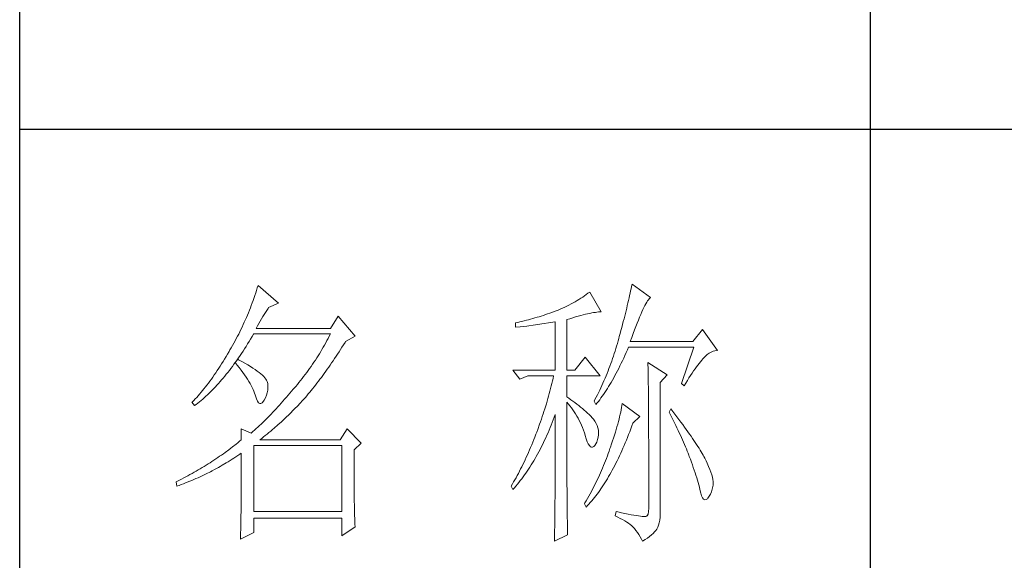
# Model space of a CAD drawing. Units: millimetres. Extents: x 0 to 37967, y -17160 to 24804.
# Drawn here: x 4071 to 4278, y 4317 to 4432 of the extents above; entities that cross this region are included whole.
import ezdxf

# ---------------------------------------------------------------- set-up
doc = ezdxf.new("R2010")
doc.units = ezdxf.units.MM
doc.layers.add('轮廓线', color=7, linetype='Continuous', lineweight=25)

# ---------------------------------------------------------------- blocks, each defined once
blk = doc.blocks.new('A3')
for p, q in [((3400.05, -1395), (3400.05, 1395)), ((3550.01, 49.62), (3550.01, -251.13)), ((3400.05, -50.63), (3750, -50.63))]:
    blk.add_line(p, q)
at = {"layer": '轮廓线', "color": 7, "lineweight": 0}
for p, q in [((3508, -78), (3507.92, -78.38)), ((3511.26, -80.33), (3508, -78)), ((3441.66, -79.53), (3441.51, -79.97)), ((3441.8, -79.09), (3441.66, -79.53)), ((3441.94, -78.64), (3441.8, -79.09)), ((3442.08, -78.19), (3441.94, -78.64)), ((3445.65, -81.31), (3442.08, -78.19)), ((3499.93, -79.82), (3499.62, -80.04)), ((3500.24, -79.59), (3499.93, -79.82)), ((3500.54, -79.36), (3500.24, -79.59)), ((3502.56, -82.86), (3500.54, -79.36)), ((3507.67, -79.57), (3507.58, -79.99)), ((3507.76, -79.17), (3507.67, -79.57)), ((3507.84, -78.77), (3507.76, -79.17)), ((3507.92, -78.38), (3507.84, -78.77)), ((3441.05, -81.28), (3440.88, -81.72)), ((3441.2, -80.85), (3441.05, -81.28)), ((3441.51, -79.97), (3441.2, -80.85)), ((3443.94, -82.08), (3445.65, -81.31)), ((3497.25, -81.47), (3496.88, -81.65)), ((3497.61, -81.27), (3497.25, -81.47)), ((3497.96, -81.08), (3497.61, -81.27)), ((3498.31, -80.88), (3497.96, -81.08)), ((3498.64, -80.67), (3498.31, -80.88)), ((3498.98, -80.47), (3498.64, -80.67)), ((3499.3, -80.25), (3498.98, -80.47)), ((3499.62, -80.04), (3499.3, -80.25)), ((3507.28, -81.28), (3507.17, -81.73)), ((3507.38, -80.84), (3507.28, -81.28)), ((3507.48, -80.41), (3507.38, -80.84)), ((3507.58, -79.99), (3507.48, -80.41)), ((3510.28, -81.73), (3510.45, -81.43)), ((3510.45, -81.43), (3510.6, -81.16)), ((3510.6, -81.16), (3510.75, -80.92)), ((3510.75, -80.92), (3510.9, -80.72)), ((3510.9, -80.72), (3511.03, -80.55)), ((3511.03, -80.55), (3511.16, -80.42)), ((3511.16, -80.42), (3511.26, -80.33)), ((3440.38, -83.01), (3440.2, -83.43)), ((3440.55, -82.58), (3440.38, -83.01)), ((3440.72, -82.15), (3440.55, -82.58)), ((3440.88, -81.72), (3440.72, -82.15)), ((3442.91, -83.69), (3443.14, -83.31)), ((3443.14, -83.31), (3443.37, -82.95)), ((3443.37, -82.95), (3443.6, -82.59)), ((3443.6, -82.59), (3443.83, -82.25)), ((3443.83, -82.25), (3443.94, -82.08)), ((3493.12, -83.21), (3492.75, -83.34)), ((3493.5, -83.08), (3493.12, -83.21)), ((3493.88, -82.95), (3493.5, -83.08)), ((3494.25, -82.81), (3493.88, -82.95)), ((3494.63, -82.67), (3494.25, -82.81)), ((3494.97, -82.53), (3494.63, -82.67)), ((3495.36, -82.36), (3494.97, -82.53)), ((3495.75, -82.19), (3495.36, -82.36)), ((3496.14, -82.01), (3495.75, -82.19)), ((3496.51, -81.84), (3496.14, -82.01)), ((3496.88, -81.65), (3496.51, -81.84)), ((3499.38, -83.39), (3499.8, -83.29)), ((3499.8, -83.29), (3500.18, -83.2)), ((3500.18, -83.2), (3500.55, -83.12)), ((3500.55, -83.12), (3500.9, -83.05)), ((3500.9, -83.05), (3501.23, -82.99)), ((3501.23, -82.99), (3501.54, -82.95)), ((3501.54, -82.95), (3501.82, -82.91)), ((3501.82, -82.91), (3502.09, -82.88)), ((3502.09, -82.88), (3502.33, -82.86)), ((3502.33, -82.86), (3502.56, -82.86)), ((3506.83, -83.12), (3506.71, -83.6)), ((3506.95, -82.65), (3506.83, -83.12)), ((3507.06, -82.18), (3506.95, -82.65)), ((3507.17, -81.73), (3507.06, -82.18)), ((3509.34, -83.78), (3509.54, -83.3)), ((3509.54, -83.3), (3509.74, -82.86)), ((3509.74, -82.86), (3509.93, -82.45)), ((3509.93, -82.45), (3510.11, -82.07)), ((3510.11, -82.07), (3510.28, -81.73)), ((3439.65, -84.7), (3439.46, -85.11)), ((3440.02, -83.86), (3439.65, -84.7)), ((3440.2, -83.43), (3440.02, -83.86)), ((3441.99, -85.33), (3442.22, -84.9)), ((3442.22, -84.9), (3442.45, -84.49)), ((3442.45, -84.49), (3442.68, -84.08)), ((3442.68, -84.08), (3442.91, -83.69)), ((3456.22, -83.64), (3454.82, -85.78)), ((3459.18, -87.14), (3456.22, -83.64)), ((3487.49, -84.8), (3487.48, -84.81)), ((3487.48, -84.81), (3487.48, -85.58)), ((3487.87, -84.72), (3487.49, -84.8)), ((3488.24, -84.63), (3487.87, -84.72)), ((3489, -84.45), (3488.24, -84.63)), ((3489.37, -84.35), (3489, -84.45)), ((3489.75, -84.25), (3489.37, -84.35)), ((3490.12, -84.15), (3489.75, -84.25)), ((3490.5, -84.04), (3490.12, -84.15)), ((3490.87, -83.93), (3490.5, -84.04)), ((3491.25, -83.82), (3490.87, -83.93)), ((3491.63, -83.71), (3491.25, -83.82)), ((3491.36, -85.1), (3491.74, -85.04)), ((3492, -83.59), (3491.63, -83.71)), ((3491.74, -85.04), (3492.12, -84.99)), ((3492.37, -83.47), (3492, -83.59)), ((3492.12, -84.99), (3492.5, -84.93)), ((3492.75, -83.34), (3492.37, -83.47)), ((3492.5, -84.93), (3493.26, -84.81)), ((3493.26, -84.81), (3493.64, -84.75)), ((3493.64, -84.75), (3494.02, -84.69)), ((3494.02, -84.69), (3494.39, -84.62)), ((3494.39, -84.62), (3494.47, -84.61)), ((3494.47, -84.61), (3494.47, -93.16)), ((3496.49, -84.22), (3497.03, -84.06)), ((3496.49, -93.16), (3496.49, -84.22)), ((3497.03, -84.06), (3497.54, -83.9)), ((3497.54, -83.9), (3498.03, -83.76)), ((3498.03, -83.76), (3498.5, -83.63)), ((3498.5, -83.63), (3498.95, -83.5)), ((3498.95, -83.5), (3499.38, -83.39)), ((3506.46, -84.58), (3506.33, -85.09)), ((3506.59, -84.08), (3506.46, -84.58)), ((3506.71, -83.6), (3506.59, -84.08)), ((3508.68, -85.43), (3508.9, -84.84)), ((3508.9, -84.84), (3509.12, -84.3)), ((3509.12, -84.3), (3509.34, -83.78)), ((3438.66, -86.76), (3438.45, -87.17)), ((3438.86, -86.36), (3438.66, -86.76)), ((3439.06, -85.94), (3438.86, -86.36)), ((3439.27, -85.53), (3439.06, -85.94)), ((3439.46, -85.11), (3439.27, -85.53)), ((3441.02, -87.22), (3441.28, -86.78)), ((3441.28, -86.78), (3441.3, -86.75)), ((3441.3, -86.75), (3454.82, -86.75)), ((3441.76, -85.78), (3441.99, -85.33)), ((3454.82, -85.78), (3441.76, -85.78)), ((3454.82, -86.75), (3454.62, -87.15)), ((3487.48, -85.58), (3488.26, -85.5)), ((3488.26, -85.5), (3489.43, -85.36)), ((3489.43, -85.36), (3489.82, -85.31)), ((3489.82, -85.31), (3490.59, -85.2)), ((3490.59, -85.2), (3490.97, -85.15)), ((3490.97, -85.15), (3491.36, -85.1)), ((3505.91, -86.65), (3505.76, -87.19)), ((3506.05, -86.12), (3505.91, -86.65)), ((3506.19, -85.6), (3506.05, -86.12)), ((3506.33, -85.09), (3506.19, -85.6)), ((3507.95, -87.39), (3508.2, -86.7)), ((3508.2, -86.7), (3508.44, -86.05)), ((3508.44, -86.05), (3508.68, -85.43)), ((3520.44, -85.97), (3518.73, -88.11)), ((3523.08, -89.66), (3520.44, -85.97)), ((3437.8, -88.38), (3437.58, -88.78)), ((3438.02, -87.98), (3437.8, -88.38)), ((3438.24, -87.58), (3438.02, -87.98)), ((3438.45, -87.17), (3438.24, -87.58)), ((3439.97, -88.94), (3440.23, -88.52)), ((3440.23, -88.52), (3440.5, -88.09)), ((3440.5, -88.09), (3440.76, -87.66)), ((3440.76, -87.66), (3441.02, -87.22)), ((3454, -88.32), (3453.78, -88.71)), ((3454.21, -87.93), (3454, -88.32)), ((3454.42, -87.54), (3454.21, -87.93)), ((3454.62, -87.15), (3454.42, -87.54)), ((3457.13, -88.65), (3457.4, -88.23)), ((3457.4, -88.23), (3457.47, -88.11)), ((3457.47, -88.11), (3459.18, -87.14)), ((3505.42, -88.43), (3505.29, -88.88)), ((3505.54, -87.98), (3505.42, -88.43)), ((3505.67, -87.53), (3505.54, -87.98)), ((3505.76, -87.19), (3505.67, -87.53)), ((3507.69, -88.11), (3507.95, -87.39)), ((3518.73, -88.11), (3507.69, -88.11)), ((3436.95, -89.86), (3436.69, -90.3)), ((3437.12, -89.57), (3436.95, -89.86)), ((3437.35, -89.18), (3437.12, -89.57)), ((3437.58, -88.78), (3437.35, -89.18)), ((3438.9, -90.57), (3439.17, -90.17)), ((3439.17, -90.17), (3439.44, -89.77)), ((3439.44, -89.77), (3439.7, -89.36)), ((3439.7, -89.36), (3439.97, -88.94)), ((3452.88, -90.24), (3452.65, -90.61)), ((3453.11, -89.86), (3452.88, -90.24)), ((3453.34, -89.48), (3453.11, -89.86)), ((3453.56, -89.09), (3453.34, -89.48)), ((3453.78, -88.71), (3453.56, -89.09)), ((3456.08, -90.29), (3456.35, -89.88)), ((3456.35, -89.88), (3456.61, -89.48)), ((3456.61, -89.48), (3456.87, -89.07)), ((3456.87, -89.07), (3457.13, -88.65)), ((3504.87, -90.22), (3504.73, -90.66)), ((3505.01, -89.77), (3504.87, -90.22)), ((3505.15, -89.33), (3505.01, -89.77)), ((3505.29, -88.88), (3505.15, -89.33)), ((3506.75, -90.52), (3506.97, -90.03)), ((3506.97, -90.03), (3507.18, -89.54)), ((3507.18, -89.54), (3507.38, -89.08)), ((3507.38, -89.08), (3518.88, -89.08)), ((3518.88, -89.08), (3516.7, -95.5)), ((3521.27, -90.39), (3521.61, -90.14)), ((3521.61, -90.14), (3521.95, -89.95)), ((3521.95, -89.95), (3522.29, -89.81)), ((3522.29, -89.81), (3522.63, -89.71)), ((3522.63, -89.71), (3522.96, -89.67)), ((3522.96, -89.67), (3523.08, -89.66)), ((3435.91, -91.59), (3435.65, -92.01)), ((3436.17, -91.17), (3435.91, -91.59)), ((3436.43, -90.74), (3436.17, -91.17)), ((3436.69, -90.3), (3436.43, -90.74)), ((3437.83, -92.09), (3438.04, -91.81)), ((3438.04, -91.81), (3438.09, -91.73)), ((3438.04, -91.81), (3438.41, -92.25)), ((3438.5, -91.22), (3438.09, -91.73)), ((3438.09, -91.73), (3438.1, -91.72)), ((3438.1, -91.72), (3438.37, -91.34)), ((3438.37, -91.34), (3438.64, -90.96)), ((3438.62, -91.29), (3438.5, -91.22)), ((3439.2, -91.6), (3438.62, -91.29)), ((3438.64, -90.96), (3438.9, -90.57)), ((3439.74, -91.9), (3439.2, -91.6)), ((3440.24, -92.2), (3439.74, -91.9)), ((3451.92, -91.73), (3451.68, -92.1)), ((3452.17, -91.36), (3451.92, -91.73)), ((3452.41, -90.99), (3452.17, -91.36)), ((3452.65, -90.61), (3452.41, -90.99)), ((3454.78, -92.23), (3455.04, -91.85)), ((3455.04, -91.85), (3455.3, -91.47)), ((3455.3, -91.47), (3455.56, -91.08)), ((3455.56, -91.08), (3455.82, -90.69)), ((3455.82, -90.69), (3456.08, -90.29)), ((3499.76, -90.83), (3497.89, -93.16)), ((3502.4, -94.14), (3499.76, -90.83)), ((3504.27, -91.98), (3504.11, -92.42)), ((3504.42, -91.54), (3504.27, -91.98)), ((3504.58, -91.1), (3504.42, -91.54)), ((3504.73, -90.66), (3504.58, -91.1)), ((3505.87, -92.38), (3506.09, -91.93)), ((3506.09, -91.93), (3506.31, -91.47)), ((3506.31, -91.47), (3506.53, -91)), ((3506.53, -91), (3506.75, -90.52)), ((3510.8, -91.8), (3510.8, -91.98)), ((3514.22, -93.94), (3510.8, -91.8)), ((3510.8, -91.98), (3510.81, -92.16)), ((3519.6, -92.25), (3519.83, -91.94)), ((3519.83, -91.94), (3520.06, -91.65)), ((3520.06, -91.65), (3520.29, -91.38)), ((3520.29, -91.38), (3520.5, -91.13)), ((3520.5, -91.13), (3520.59, -91.03)), ((3520.59, -91.03), (3520.93, -90.68)), ((3520.93, -90.68), (3521.27, -90.39)), ((3434.61, -93.59), (3434.36, -93.97)), ((3434.87, -93.21), (3434.61, -93.59)), ((3435.13, -92.81), (3434.87, -93.21)), ((3435.39, -92.41), (3435.13, -92.81)), ((3435.65, -92.01), (3435.39, -92.41)), ((3436.47, -93.86), (3436.75, -93.52)), ((3436.75, -93.52), (3437.02, -93.17)), ((3437.02, -93.17), (3437.29, -92.82)), ((3437.29, -92.82), (3437.56, -92.46)), ((3437.56, -92.46), (3437.83, -92.09)), ((3438.41, -92.25), (3438.76, -92.69)), ((3438.76, -92.69), (3439.09, -93.12)), ((3439.09, -93.12), (3439.41, -93.54)), ((3439.41, -93.54), (3439.7, -93.94)), ((3440.71, -92.48), (3440.24, -92.2)), ((3441.15, -92.76), (3440.71, -92.48)), ((3441.55, -93.03), (3441.15, -92.76)), ((3441.92, -93.3), (3441.55, -93.03)), ((3442.26, -93.55), (3441.92, -93.3)), ((3442.57, -93.8), (3442.26, -93.55)), ((3450.65, -93.54), (3450.38, -93.9)), ((3450.91, -93.18), (3450.65, -93.54)), ((3451.17, -92.82), (3450.91, -93.18)), ((3451.43, -92.46), (3451.17, -92.82)), ((3451.68, -92.1), (3451.43, -92.46)), ((3453.48, -94.06), (3453.74, -93.7)), ((3453.74, -93.7), (3454, -93.34)), ((3454, -93.34), (3454.26, -92.98)), ((3454.26, -92.98), (3454.52, -92.61)), ((3454.52, -92.61), (3454.78, -92.23)), ((3487.01, -93.16), (3488.25, -94.72)), ((3487.01, -93.16), (3494.47, -93.16)), ((3496.49, -93.16), (3497.89, -93.16)), ((3503.6, -93.71), (3503.43, -94.14)), ((3503.78, -93.28), (3503.6, -93.71)), ((3503.94, -92.85), (3503.78, -93.28)), ((3504.11, -92.42), (3503.94, -92.85)), ((3504.99, -94.09), (3505.22, -93.68)), ((3505.22, -93.68), (3505.43, -93.26)), ((3505.43, -93.26), (3505.65, -92.82)), ((3505.65, -92.82), (3505.87, -92.38)), ((3510.81, -92.16), (3510.81, -92.36)), ((3510.81, -92.36), (3510.82, -92.57)), ((3510.82, -92.57), (3510.82, -92.79)), ((3510.82, -92.79), (3510.83, -93.03)), ((3510.83, -93.03), (3510.84, -93.27)), ((3510.84, -93.27), (3510.84, -93.53)), ((3510.84, -93.53), (3510.85, -93.8)), ((3518.32, -94.07), (3518.59, -93.67)), ((3518.59, -93.67), (3518.85, -93.28)), ((3518.85, -93.28), (3519.11, -92.92)), ((3519.11, -92.92), (3519.36, -92.57)), ((3519.36, -92.57), (3519.6, -92.25)), ((3433.32, -95.4), (3433.06, -95.75)), ((3433.58, -95.06), (3433.32, -95.4)), ((3433.84, -94.7), (3433.58, -95.06)), ((3434.1, -94.34), (3433.84, -94.7)), ((3434.36, -93.97), (3434.1, -94.34)), ((3435.1, -95.47), (3435.38, -95.16)), ((3435.38, -95.16), (3435.65, -94.85)), ((3435.65, -94.85), (3435.92, -94.53)), ((3435.92, -94.53), (3436.2, -94.2)), ((3436.2, -94.2), (3436.47, -93.86)), ((3439.7, -93.94), (3439.97, -94.34)), ((3439.97, -94.34), (3440.23, -94.73)), ((3440.23, -94.73), (3440.46, -95.11)), ((3440.46, -95.11), (3440.68, -95.48)), ((3442.84, -94.04), (3442.57, -93.8)), ((3443.07, -94.27), (3442.84, -94.04)), ((3443.28, -94.5), (3443.07, -94.27)), ((3443.45, -94.71), (3443.28, -94.5)), ((3443.58, -94.92), (3443.45, -94.71)), ((3443.68, -95.12), (3443.58, -94.92)), ((3443.75, -95.31), (3443.68, -95.12)), ((3443.79, -95.5), (3443.75, -95.31)), ((3449.28, -95.3), (3449, -95.65)), ((3449.56, -94.95), (3449.28, -95.3)), ((3449.84, -94.6), (3449.56, -94.95)), ((3450.11, -94.25), (3449.84, -94.6)), ((3450.38, -93.9), (3450.11, -94.25)), ((3452.2, -95.76), (3452.45, -95.42)), ((3452.45, -95.42), (3452.71, -95.09)), ((3452.71, -95.09), (3452.97, -94.75)), ((3452.97, -94.75), (3453.23, -94.4)), ((3453.23, -94.4), (3453.48, -94.06)), ((3488.25, -94.72), (3489.65, -94.14)), ((3489.65, -94.14), (3494.16, -94.14)), ((3493.86, -95.47), (3493.75, -95.91)), ((3493.96, -95.02), (3493.86, -95.47)), ((3494.07, -94.58), (3493.96, -95.02)), ((3494.16, -94.14), (3494.07, -94.58)), ((3496.49, -97.83), (3496.49, -94.14)), ((3496.49, -94.14), (3502.4, -94.14)), ((3502.88, -95.41), (3502.69, -95.83)), ((3503.06, -94.99), (3502.88, -95.41)), ((3503.25, -94.56), (3503.06, -94.99)), ((3503.43, -94.14), (3503.25, -94.56)), ((3504.11, -95.66), (3504.33, -95.28)), ((3504.33, -95.28), (3504.55, -94.9)), ((3504.55, -94.9), (3504.77, -94.5)), ((3504.77, -94.5), (3504.99, -94.09)), ((3510.85, -93.8), (3510.85, -94.08)), ((3510.85, -94.08), (3510.85, -94.38)), ((3510.85, -94.38), (3510.86, -94.68)), ((3510.86, -94.68), (3510.86, -95)), ((3510.86, -95), (3510.87, -95.33)), ((3510.87, -95.33), (3510.87, -95.66)), ((3512.97, -95.3), (3514.22, -93.94)), ((3512.97, -118.44), (3512.97, -95.3)), ((3517.17, -95.89), (3517.47, -95.4)), ((3517.47, -95.4), (3517.76, -94.94)), ((3517.76, -94.94), (3518.04, -94.5)), ((3518.04, -94.5), (3518.32, -94.07)), ((3432.02, -97.04), (3431.76, -97.34)), ((3432.28, -96.72), (3432.02, -97.04)), ((3432.54, -96.4), (3432.28, -96.72)), ((3432.8, -96.08), (3432.54, -96.4)), ((3433.06, -95.75), (3432.8, -96.08)), ((3433.15, -97.47), (3433.43, -97.21)), ((3433.43, -97.21), (3433.71, -96.93)), ((3433.71, -96.93), (3433.99, -96.65)), ((3433.99, -96.65), (3434.27, -96.37)), ((3434.27, -96.37), (3434.54, -96.08)), ((3434.54, -96.08), (3434.82, -95.78)), ((3434.82, -95.78), (3435.1, -95.47)), ((3440.68, -95.48), (3440.88, -95.84)), ((3440.88, -95.84), (3441.06, -96.19)), ((3441.06, -96.19), (3441.21, -96.53)), ((3441.21, -96.53), (3441.35, -96.86)), ((3441.35, -96.86), (3441.47, -97.18)), ((3441.47, -97.18), (3441.57, -97.49)), ((3443.55, -97.57), (3443.68, -97.13)), ((3443.68, -97.13), (3443.77, -96.68)), ((3443.77, -96.68), (3443.81, -96.23)), ((3443.81, -95.76), (3443.79, -95.5)), ((3443.81, -96.23), (3443.81, -95.76)), ((3447.99, -96.84), (3447.37, -97.56)), ((3448.29, -96.47), (3447.99, -96.84)), ((3448.42, -96.33), (3448.29, -96.47)), ((3448.71, -95.99), (3448.42, -96.33)), ((3449, -95.65), (3448.71, -95.99)), ((3450.92, -97.33), (3451.18, -97.03)), ((3451.18, -97.03), (3451.43, -96.72)), ((3451.43, -96.72), (3451.69, -96.4)), ((3451.69, -96.4), (3451.94, -96.08)), ((3451.94, -96.08), (3452.2, -95.76)), ((3493.53, -96.81), (3493.41, -97.25)), ((3493.64, -96.36), (3493.53, -96.81)), ((3493.75, -95.91), (3493.64, -96.36)), ((3502.3, -96.67), (3501.89, -97.5)), ((3502.49, -96.25), (3502.3, -96.67)), ((3502.69, -95.83), (3502.49, -96.25)), ((3502.99, -97.41), (3503.21, -97.07)), ((3503.21, -97.07), (3503.43, -96.73)), ((3503.43, -96.73), (3503.66, -96.39)), ((3503.66, -96.39), (3503.88, -96.03)), ((3503.88, -96.03), (3504.11, -95.66)), ((3510.87, -95.66), (3510.88, -96.02)), ((3510.88, -96.02), (3510.88, -96.38)), ((3510.88, -96.38), (3510.88, -96.76)), ((3510.88, -96.76), (3510.89, -97.15)), ((3510.89, -97.15), (3510.89, -97.54)), ((3516.7, -95.5), (3517.17, -95.89)), ((3430.47, -98.75), (3430.42, -98.8)), ((3430.42, -98.8), (3430.88, -99.39)), ((3430.73, -98.48), (3430.47, -98.75)), ((3430.99, -98.21), (3430.73, -98.48)), ((3431.25, -97.93), (3430.99, -98.21)), ((3431.51, -97.64), (3431.25, -97.93)), ((3431.45, -98.95), (3431.74, -98.72)), ((3431.76, -97.34), (3431.51, -97.64)), ((3431.74, -98.72), (3432.02, -98.48)), ((3432.02, -98.48), (3432.31, -98.24)), ((3432.31, -98.24), (3432.59, -97.99)), ((3432.59, -97.99), (3432.87, -97.73)), ((3432.87, -97.73), (3433.15, -97.47)), ((3441.57, -97.49), (3441.61, -97.64)), ((3441.61, -97.64), (3441.78, -98.19)), ((3441.78, -98.19), (3441.96, -98.6)), ((3441.96, -98.6), (3442.16, -98.88)), ((3442.16, -98.88), (3442.36, -99.02)), ((3442.57, -99.02), (3442.8, -98.89)), ((3442.8, -98.89), (3443.04, -98.61)), ((3443.04, -98.61), (3443.16, -98.42)), ((3443.16, -98.42), (3443.38, -98)), ((3443.38, -98), (3443.55, -97.57)), ((3446.46, -98.61), (3446.16, -98.95)), ((3446.76, -98.26), (3446.46, -98.61)), ((3447.07, -97.91), (3446.76, -98.26)), ((3447.37, -97.56), (3447.07, -97.91)), ((3448.94, -99.53), (3449.54, -98.89)), ((3449.54, -98.89), (3449.84, -98.57)), ((3449.84, -98.57), (3450.14, -98.25)), ((3450.14, -98.25), (3450.16, -98.22)), ((3450.16, -98.22), (3450.42, -97.93)), ((3450.42, -97.93), (3450.67, -97.63)), ((3450.67, -97.63), (3450.92, -97.33)), ((3493.03, -98.6), (3492.9, -99.05)), ((3493.16, -98.15), (3493.03, -98.6)), ((3493.28, -97.7), (3493.16, -98.15)), ((3493.41, -97.25), (3493.28, -97.7)), ((3496.87, -98.08), (3496.49, -97.83)), ((3496.49, -101.85), (3496.49, -98.8)), ((3496.49, -98.8), (3496.78, -99.12)), ((3497.23, -98.34), (3496.87, -98.08)), ((3497.59, -98.59), (3497.23, -98.34)), ((3497.94, -98.85), (3497.59, -98.59)), ((3498.28, -99.11), (3497.94, -98.85)), ((3501.46, -98.32), (3501.31, -98.61)), ((3501.31, -98.61), (3501.62, -99.19)), ((3501.68, -97.91), (3501.46, -98.32)), ((3501.62, -99.19), (3501.85, -98.92)), ((3501.89, -97.5), (3501.68, -97.91)), ((3501.85, -98.92), (3502.08, -98.63)), ((3502.08, -98.63), (3502.3, -98.34)), ((3502.3, -98.34), (3502.53, -98.04)), ((3502.53, -98.04), (3502.76, -97.73)), ((3502.76, -97.73), (3502.99, -97.41)), ((3510.89, -97.54), (3510.9, -97.96)), ((3510.9, -97.96), (3510.9, -98.38)), ((3510.9, -98.38), (3510.9, -98.81)), ((3510.9, -98.81), (3510.9, -99.26)), ((3430.88, -99.39), (3431.17, -99.17)), ((3431.17, -99.17), (3431.45, -98.95)), ((3442.36, -99.02), (3442.57, -99.02)), ((3444.66, -100.56), (3444.36, -100.87)), ((3444.96, -100.25), (3444.66, -100.56)), ((3445.26, -99.93), (3444.96, -100.25)), ((3445.56, -99.61), (3445.26, -99.93)), ((3445.86, -99.28), (3445.56, -99.61)), ((3446.16, -98.95), (3445.86, -99.28)), ((3447.72, -100.75), (3448.33, -100.14)), ((3448.33, -100.14), (3448.64, -99.84)), ((3448.64, -99.84), (3448.94, -99.53)), ((3492.48, -100.4), (3492.33, -100.86)), ((3492.62, -99.95), (3492.48, -100.4)), ((3492.9, -99.05), (3492.62, -99.95)), ((3496.78, -99.12), (3497.05, -99.45)), ((3497.05, -99.45), (3497.32, -99.78)), ((3497.32, -99.78), (3497.57, -100.13)), ((3497.57, -100.13), (3497.82, -100.49)), ((3497.82, -100.49), (3498.06, -100.85)), ((3498.62, -99.37), (3498.28, -99.11)), ((3498.94, -99.63), (3498.62, -99.37)), ((3499.26, -99.9), (3498.94, -99.63)), ((3499.57, -100.16), (3499.26, -99.9)), ((3499.87, -100.43), (3499.57, -100.16)), ((3500.17, -100.7), (3499.87, -100.43)), ((3506.01, -100.51), (3505.92, -100.92)), ((3506.09, -100.12), (3506.01, -100.51)), ((3506.17, -99.73), (3506.09, -100.12)), ((3506.23, -99.36), (3506.17, -99.73)), ((3506.29, -99), (3506.23, -99.36)), ((3509.4, -101.33), (3506.29, -99)), ((3510.9, -99.26), (3510.91, -99.72)), ((3510.91, -99.72), (3510.91, -100.19)), ((3510.91, -100.19), (3510.91, -100.67)), ((3510.91, -100.67), (3510.92, -101.17)), ((3514.84, -99.97), (3514.53, -100.55)), ((3514.53, -100.55), (3514.78, -101.03)), ((3515.19, -100.42), (3514.84, -99.97)), ((3515.56, -100.91), (3515.19, -100.42)), ((3443.19, -102.06), (3442.61, -102.63)), ((3443.48, -101.77), (3443.19, -102.06)), ((3443.78, -101.48), (3443.48, -101.77)), ((3444.07, -101.18), (3443.78, -101.48)), ((3444.36, -100.87), (3444.07, -101.18)), ((3445.56, -102.78), (3446.18, -102.22)), ((3446.18, -102.22), (3446.81, -101.64)), ((3446.81, -101.64), (3447.11, -101.35)), ((3447.11, -101.35), (3447.42, -101.05)), ((3447.42, -101.05), (3447.72, -100.75)), ((3491.87, -102.22), (3491.71, -102.68)), ((3492.03, -101.77), (3491.87, -102.22)), ((3492.18, -101.31), (3492.03, -101.77)), ((3492.33, -100.86), (3492.18, -101.31)), ((3493.76, -102.81), (3493.94, -102.35)), ((3493.94, -102.35), (3494.12, -101.88)), ((3494.12, -101.88), (3494.3, -101.41)), ((3494.3, -101.41), (3494.47, -100.94)), ((3494.47, -100.94), (3494.47, -102.35)), ((3494.47, -102.35), (3494.47, -103.04)), ((3496.5, -102.53), (3496.49, -101.85)), ((3498.06, -100.85), (3498.28, -101.23)), ((3498.28, -101.23), (3498.5, -101.62)), ((3498.5, -101.62), (3498.71, -102.02)), ((3498.71, -102.02), (3498.91, -102.42)), ((3500.45, -100.97), (3500.17, -100.7)), ((3500.73, -101.25), (3500.45, -100.97)), ((3501, -101.53), (3500.73, -101.25)), ((3501.19, -101.75), (3501, -101.53)), ((3501.46, -102.13), (3501.19, -101.75)), ((3501.68, -102.51), (3501.46, -102.13)), ((3505.6, -102.21), (3505.48, -102.66)), ((3505.72, -101.77), (3505.6, -102.21)), ((3505.82, -101.34), (3505.72, -101.77)), ((3505.92, -100.92), (3505.82, -101.34)), ((3508.15, -102.5), (3509.4, -101.33)), ((3510.92, -101.17), (3510.92, -101.67)), ((3510.92, -101.67), (3510.92, -102.19)), ((3510.92, -102.19), (3510.93, -102.72)), ((3514.78, -101.03), (3515.02, -101.5)), ((3515.02, -101.5), (3515.25, -101.97)), ((3515.25, -101.97), (3515.48, -102.42)), ((3515.92, -101.38), (3515.56, -100.91)), ((3516.61, -102.3), (3515.92, -101.38)), ((3516.94, -102.74), (3516.61, -102.3)), ((3439.12, -103.47), (3439.12, -105.42)), ((3440.83, -104.25), (3439.12, -103.47)), ((3441.17, -103.95), (3440.89, -104.2)), ((3441.46, -103.7), (3441.17, -103.95)), ((3441.74, -103.44), (3441.46, -103.7)), ((3442.03, -103.17), (3441.74, -103.44)), ((3442.32, -102.9), (3442.03, -103.17)), ((3442.61, -102.63), (3442.32, -102.9)), ((3443.67, -104.4), (3443.99, -104.14)), ((3443.99, -104.14), (3444.31, -103.87)), ((3444.31, -103.87), (3444.62, -103.6)), ((3444.62, -103.6), (3444.94, -103.33)), ((3444.94, -103.33), (3445.56, -102.78)), ((3457.78, -103.47), (3456.53, -105.42)), ((3460.27, -106), (3457.78, -103.47)), ((3491.2, -104.05), (3491.05, -104.44)), ((3491.37, -103.59), (3491.2, -104.05)), ((3491.71, -102.68), (3491.37, -103.59)), ((3493.19, -104.16), (3493.38, -103.72)), ((3493.38, -103.72), (3493.57, -103.27)), ((3493.57, -103.27), (3493.76, -102.81)), ((3494.47, -103.04), (3494.47, -105.7)), ((3496.5, -103.87), (3496.5, -102.53)), ((3496.5, -104.52), (3496.5, -103.87)), ((3498.91, -102.42), (3499.1, -102.84)), ((3499.1, -102.84), (3499.27, -103.27)), ((3499.27, -103.27), (3499.44, -103.71)), ((3499.44, -103.71), (3499.6, -104.16)), ((3501.86, -102.89), (3501.68, -102.51)), ((3501.99, -103.29), (3501.86, -102.89)), ((3502.07, -103.69), (3501.99, -103.29)), ((3502.11, -104.1), (3502.07, -103.69)), ((3502.09, -104.52), (3502.11, -104.1)), ((3505.06, -104.09), (3504.91, -104.59)), ((3505.21, -103.6), (3505.06, -104.09)), ((3505.35, -103.13), (3505.21, -103.6)), ((3505.48, -102.66), (3505.35, -103.13)), ((3507.4, -104.49), (3507.6, -103.99)), ((3507.6, -103.99), (3507.79, -103.48)), ((3507.79, -103.48), (3507.98, -102.97)), ((3507.98, -102.97), (3508.15, -102.5)), ((3510.93, -102.72), (3510.93, -103.26)), ((3510.93, -103.26), (3510.93, -103.82)), ((3510.93, -103.82), (3510.93, -104.38)), ((3515.48, -102.42), (3515.7, -102.88)), ((3515.7, -102.88), (3515.92, -103.32)), ((3515.92, -103.32), (3516.13, -103.76)), ((3516.13, -103.76), (3516.33, -104.19)), ((3517.25, -103.17), (3516.94, -102.74)), ((3517.56, -103.59), (3517.25, -103.17)), ((3517.85, -104), (3517.56, -103.59)), ((3518.13, -104.4), (3517.85, -104)), ((3438.82, -105.67), (3438.51, -105.92)), ((3439.12, -105.42), (3438.82, -105.67)), ((3440.89, -104.2), (3440.83, -104.25)), ((3442.39, -105.42), (3442.71, -105.17)), ((3456.53, -105.42), (3442.39, -105.42)), ((3442.71, -105.17), (3443.03, -104.91)), ((3443.03, -104.91), (3443.35, -104.66)), ((3443.35, -104.66), (3443.67, -104.4)), ((3490.5, -105.85), (3490.31, -106.3)), ((3490.68, -105.38), (3490.5, -105.85)), ((3490.87, -104.92), (3490.68, -105.38)), ((3491.05, -104.44), (3490.87, -104.92)), ((3492.4, -105.89), (3492.6, -105.47)), ((3492.6, -105.47), (3492.8, -105.04)), ((3492.8, -105.04), (3493, -104.6)), ((3493, -104.6), (3493.19, -104.16)), ((3494.47, -105.7), (3494.47, -106.34)), ((3496.5, -105.79), (3496.5, -104.52)), ((3496.5, -106.41), (3496.5, -105.79)), ((3499.6, -104.16), (3499.75, -104.62)), ((3499.75, -104.62), (3499.76, -104.64)), ((3499.76, -104.64), (3499.93, -105.24)), ((3499.93, -105.24), (3500.11, -105.74)), ((3500.11, -105.74), (3500.29, -106.14)), ((3501.63, -106.1), (3501.78, -105.8)), ((3501.78, -105.8), (3501.93, -105.37)), ((3501.93, -105.37), (3502.04, -104.94)), ((3502.04, -104.94), (3502.09, -104.52)), ((3504.58, -105.62), (3504.4, -106.15)), ((3504.74, -105.1), (3504.58, -105.62)), ((3504.91, -104.59), (3504.74, -105.1)), ((3506.81, -105.94), (3507.01, -105.46)), ((3507.01, -105.46), (3507.21, -104.98)), ((3507.21, -104.98), (3507.4, -104.49)), ((3510.93, -104.38), (3510.93, -104.96)), ((3510.93, -104.96), (3510.94, -105.55)), ((3510.94, -105.55), (3510.94, -106.15)), ((3516.33, -104.19), (3516.53, -104.61)), ((3516.53, -104.61), (3516.72, -105.03)), ((3516.72, -105.03), (3516.91, -105.44)), ((3516.91, -105.44), (3517.09, -105.84)), ((3517.09, -105.84), (3517.26, -106.24)), ((3518.41, -104.79), (3518.13, -104.4)), ((3518.67, -105.17), (3518.41, -104.79)), ((3518.92, -105.54), (3518.67, -105.17)), ((3519.16, -105.89), (3518.92, -105.54)), ((3436.29, -107.62), (3435.96, -107.86)), ((3436.93, -107.15), (3436.29, -107.62)), ((3437.25, -106.91), (3436.93, -107.15)), ((3437.57, -106.66), (3437.25, -106.91)), ((3438.2, -106.17), (3437.57, -106.66)), ((3438.51, -105.92), (3438.2, -106.17)), ((3441.3, -118.05), (3441.3, -106.39)), ((3441.3, -106.39), (3456.85, -106.39)), ((3456.85, -106.39), (3456.85, -118.05)), ((3459.02, -107.17), (3460.27, -106)), ((3459.02, -114.95), (3459.02, -107.17)), ((3489.93, -107.2), (3489.74, -107.64)), ((3490.12, -106.75), (3489.93, -107.2)), ((3490.31, -106.3), (3490.12, -106.75)), ((3491.35, -107.93), (3491.57, -107.54)), ((3491.57, -107.54), (3491.78, -107.13)), ((3491.78, -107.13), (3491.99, -106.73)), ((3491.99, -106.73), (3492.2, -106.31)), ((3492.2, -106.31), (3492.4, -105.89)), ((3494.47, -106.97), (3494.46, -107.59)), ((3494.46, -107.59), (3494.46, -108.2)), ((3494.47, -106.34), (3494.47, -106.97)), ((3496.5, -107.02), (3496.5, -106.41)), ((3496.51, -107.63), (3496.5, -107.02)), ((3500.29, -106.14), (3500.48, -106.44)), ((3500.48, -106.44), (3500.66, -106.63)), ((3500.66, -106.63), (3500.85, -106.73)), ((3500.85, -106.73), (3501.04, -106.72)), ((3501.04, -106.72), (3501.24, -106.61)), ((3501.24, -106.61), (3501.43, -106.41)), ((3501.43, -106.41), (3501.63, -106.1)), ((3503.96, -107.4), (3503.81, -107.83)), ((3504.11, -106.97), (3503.96, -107.4)), ((3504.21, -106.7), (3504.11, -106.97)), ((3504.4, -106.15), (3504.21, -106.7)), ((3506.01, -107.78), (3506.21, -107.34)), ((3506.21, -107.34), (3506.41, -106.88)), ((3506.41, -106.88), (3506.61, -106.41)), ((3506.61, -106.41), (3506.81, -105.94)), ((3510.94, -106.15), (3510.94, -106.76)), ((3510.94, -106.76), (3510.94, -107.39)), ((3510.94, -107.39), (3510.94, -108.03)), ((3517.26, -106.24), (3517.42, -106.63)), ((3517.42, -106.63), (3517.58, -107.01)), ((3517.58, -107.01), (3517.74, -107.39)), ((3517.74, -107.39), (3517.88, -107.76)), ((3519.38, -106.23), (3519.16, -105.89)), ((3519.6, -106.57), (3519.38, -106.23)), ((3519.81, -106.9), (3519.6, -106.57)), ((3520, -107.21), (3519.81, -106.9)), ((3520.19, -107.51), (3520, -107.21)), ((3520.36, -107.81), (3520.19, -107.51)), ((3433.95, -109.22), (3433.61, -109.45)), ((3434.29, -109), (3433.95, -109.22)), ((3434.96, -108.55), (3434.29, -109)), ((3435.3, -108.32), (3434.96, -108.55)), ((3435.63, -108.09), (3435.3, -108.32)), ((3435.96, -107.86), (3435.63, -108.09)), ((3436.46, -109.48), (3436.8, -109.27)), ((3436.8, -109.27), (3437.14, -109.06)), ((3437.14, -109.06), (3437.48, -108.85)), ((3437.48, -108.85), (3437.82, -108.63)), ((3437.82, -108.63), (3438.15, -108.41)), ((3438.15, -108.41), (3438.83, -107.96)), ((3438.83, -107.96), (3439.12, -107.75)), ((3439.12, -107.75), (3439.12, -113.97)), ((3488.96, -109.34), (3488.76, -109.75)), ((3489.16, -108.92), (3488.96, -109.34)), ((3489.35, -108.5), (3489.16, -108.92)), ((3489.55, -108.07), (3489.35, -108.5)), ((3489.74, -107.64), (3489.55, -108.07)), ((3490.46, -109.47), (3490.69, -109.1)), ((3490.69, -109.1), (3490.91, -108.71)), ((3490.91, -108.71), (3491.13, -108.33)), ((3491.13, -108.33), (3491.35, -107.93)), ((3494.46, -108.2), (3494.46, -108.8)), ((3494.46, -108.8), (3494.46, -109.39)), ((3496.51, -108.22), (3496.51, -107.63)), ((3496.51, -108.8), (3496.51, -108.22)), ((3496.51, -109.36), (3496.51, -108.8)), ((3503.33, -109.12), (3503.16, -109.54)), ((3503.49, -108.69), (3503.33, -109.12)), ((3503.65, -108.26), (3503.49, -108.69)), ((3503.81, -107.83), (3503.65, -108.26)), ((3505.17, -109.52), (3505.38, -109.09)), ((3505.38, -109.09), (3505.59, -108.67)), ((3505.59, -108.67), (3505.8, -108.23)), ((3505.8, -108.23), (3506.01, -107.78)), ((3510.94, -108.03), (3510.95, -108.67)), ((3510.95, -108.67), (3510.95, -110.01)), ((3517.88, -107.76), (3518.02, -108.12)), ((3518.02, -108.12), (3518.1, -108.33)), ((3518.1, -108.33), (3518.29, -108.83)), ((3518.29, -108.83), (3518.47, -109.33)), ((3518.47, -109.33), (3518.65, -109.81)), ((3520.52, -108.09), (3520.36, -107.81)), ((3520.67, -108.36), (3520.52, -108.09)), ((3520.81, -108.62), (3520.67, -108.36)), ((3520.94, -108.87), (3520.81, -108.62)), ((3521.06, -109.11), (3520.94, -108.87)), ((3521.26, -109.54), (3521.06, -109.11)), ((3431.16, -110.93), (3430.8, -111.14)), ((3431.51, -110.73), (3431.16, -110.93)), ((3431.87, -110.52), (3431.51, -110.73)), ((3432.22, -110.31), (3431.87, -110.52)), ((3432.57, -110.1), (3432.22, -110.31)), ((3433.27, -109.66), (3432.57, -110.1)), ((3432.95, -111.4), (3433.66, -111.05)), ((3433.61, -109.45), (3433.27, -109.66)), ((3433.66, -111.05), (3434.01, -110.86)), ((3434.01, -110.86), (3434.37, -110.67)), ((3434.37, -110.67), (3434.72, -110.48)), ((3434.72, -110.48), (3435.07, -110.29)), ((3435.07, -110.29), (3435.42, -110.09)), ((3435.42, -110.09), (3435.77, -109.89)), ((3435.77, -109.89), (3436.46, -109.48)), ((3488.16, -110.95), (3487.96, -111.34)), ((3488.36, -110.55), (3488.16, -110.95)), ((3488.56, -110.16), (3488.36, -110.55)), ((3488.76, -109.75), (3488.56, -110.16)), ((3489.29, -111.27), (3489.53, -110.92)), ((3489.53, -110.92), (3489.77, -110.57)), ((3489.77, -110.57), (3490, -110.21)), ((3490, -110.21), (3490.23, -109.84)), ((3490.23, -109.84), (3490.46, -109.47)), ((3494.46, -109.97), (3494.45, -110.53)), ((3494.45, -110.53), (3494.45, -111.1)), ((3494.46, -109.39), (3494.46, -109.97)), ((3496.51, -109.93), (3496.51, -109.36)), ((3496.51, -110.48), (3496.51, -109.93)), ((3496.52, -111.01), (3496.51, -110.48)), ((3496.52, -111.54), (3496.52, -111.01)), ((3502.63, -110.81), (3502.45, -111.23)), ((3502.81, -110.39), (3502.63, -110.81)), ((3502.99, -109.96), (3502.81, -110.39)), ((3503.16, -109.54), (3502.99, -109.96)), ((3504.32, -111.13), (3504.53, -110.74)), ((3504.53, -110.74), (3504.75, -110.34)), ((3504.75, -110.34), (3504.96, -109.93)), ((3504.96, -109.93), (3505.17, -109.52)), ((3510.95, -110.01), (3510.95, -110.69)), ((3510.95, -110.69), (3510.95, -112.81)), ((3518.65, -109.81), (3518.81, -110.29)), ((3518.81, -110.29), (3518.97, -110.76)), ((3518.97, -110.76), (3519.12, -111.21)), ((3521.51, -110.1), (3521.26, -109.54)), ((3521.72, -110.62), (3521.51, -110.1)), ((3521.9, -111.11), (3521.72, -110.62)), ((3427.84, -112.69), (3427.62, -112.8)), ((3427.62, -112.8), (3427.77, -113.58)), ((3428.22, -112.5), (3427.84, -112.69)), ((3428.59, -112.32), (3428.22, -112.5)), ((3428.97, -112.12), (3428.59, -112.32)), ((3429.34, -111.93), (3428.97, -112.12)), ((3429.28, -113.02), (3430.03, -112.72)), ((3429.71, -111.74), (3429.34, -111.93)), ((3430.07, -111.54), (3429.71, -111.74)), ((3430.03, -112.72), (3430.4, -112.57)), ((3430.44, -111.34), (3430.07, -111.54)), ((3430.4, -112.57), (3430.77, -112.41)), ((3430.8, -111.14), (3430.44, -111.34)), ((3430.77, -112.41), (3431.13, -112.25)), ((3431.13, -112.25), (3431.5, -112.09)), ((3431.5, -112.09), (3431.86, -111.92)), ((3431.86, -111.92), (3432.23, -111.75)), ((3432.23, -111.75), (3432.59, -111.58)), ((3432.59, -111.58), (3432.95, -111.4)), ((3487.34, -112.47), (3487.13, -112.84)), ((3487.55, -112.1), (3487.34, -112.47)), ((3487.75, -111.72), (3487.55, -112.1)), ((3487.96, -111.34), (3487.75, -111.72)), ((3488.05, -112.93), (3488.3, -112.61)), ((3488.3, -112.61), (3488.55, -112.28)), ((3488.55, -112.28), (3488.8, -111.95)), ((3488.8, -111.95), (3489.05, -111.61)), ((3489.05, -111.61), (3489.29, -111.27)), ((3494.45, -112.18), (3494.44, -112.71)), ((3494.44, -112.71), (3494.44, -113.23)), ((3494.45, -111.1), (3494.45, -111.64)), ((3494.45, -111.64), (3494.45, -112.18)), ((3496.52, -112.06), (3496.52, -111.54)), ((3496.53, -112.57), (3496.52, -112.06)), ((3496.53, -113.07), (3496.53, -112.57)), ((3501.87, -112.48), (3501.67, -112.89)), ((3502.07, -112.06), (3501.87, -112.48)), ((3502.26, -111.64), (3502.07, -112.06)), ((3502.45, -111.23), (3502.26, -111.64)), ((3503.21, -112.99), (3503.43, -112.64)), ((3503.43, -112.64), (3503.66, -112.27)), ((3503.66, -112.27), (3503.88, -111.9)), ((3503.88, -111.9), (3504.1, -111.52)), ((3504.1, -111.52), (3504.32, -111.13)), ((3510.95, -112.81), (3510.95, -113.55)), ((3519.12, -111.21), (3519.26, -111.66)), ((3519.26, -111.66), (3519.4, -112.1)), ((3519.4, -112.1), (3519.53, -112.53)), ((3519.53, -112.53), (3519.65, -112.95)), ((3522.05, -111.58), (3521.9, -111.11)), ((3522.17, -112.01), (3522.05, -111.58)), ((3522.25, -112.4), (3522.17, -112.01)), ((3522.3, -112.76), (3522.25, -112.4)), ((3522.32, -113.09), (3522.3, -112.76)), ((3427.77, -113.58), (3428.15, -113.45)), ((3428.15, -113.45), (3428.53, -113.31)), ((3428.53, -113.31), (3428.91, -113.17)), ((3428.91, -113.17), (3429.28, -113.02)), ((3439.12, -113.97), (3439.12, -114.21)), ((3439.12, -114.21), (3439.12, -114.49)), ((3439.12, -114.49), (3439.12, -114.79)), ((3486.71, -113.56), (3486.7, -113.58)), ((3486.7, -113.58), (3487.01, -114.16)), ((3486.92, -113.2), (3486.71, -113.56)), ((3487.13, -112.84), (3486.92, -113.2)), ((3487.01, -114.16), (3487.27, -113.87)), ((3487.27, -113.87), (3487.54, -113.56)), ((3487.54, -113.56), (3487.79, -113.25)), ((3487.79, -113.25), (3488.05, -112.93)), ((3494.44, -114.24), (3494.43, -114.73)), ((3494.44, -113.23), (3494.44, -113.74)), ((3494.44, -113.74), (3494.44, -114.24)), ((3496.53, -113.55), (3496.53, -113.07)), ((3496.54, -114.03), (3496.53, -113.55)), ((3496.54, -114.5), (3496.54, -114.03)), ((3496.54, -114.95), (3496.54, -114.5)), ((3500.83, -114.53), (3500.61, -114.94)), ((3501.05, -114.12), (3500.83, -114.53)), ((3501.26, -113.71), (3501.05, -114.12)), ((3501.47, -113.3), (3501.26, -113.71)), ((3501.67, -112.89), (3501.47, -113.3)), ((3502.07, -114.68), (3502.3, -114.36)), ((3502.3, -114.36), (3502.53, -114.03)), ((3502.53, -114.03), (3502.76, -113.69)), ((3502.76, -113.69), (3502.99, -113.35)), ((3502.99, -113.35), (3503.21, -112.99)), ((3510.95, -113.55), (3510.95, -117.47)), ((3519.65, -112.95), (3519.76, -113.36)), ((3519.76, -113.36), (3519.87, -113.77)), ((3519.87, -113.77), (3519.97, -114.16)), ((3519.97, -114.16), (3519.97, -114.16)), ((3519.97, -114.16), (3520.11, -114.79)), ((3521.84, -114.98), (3522.02, -114.57)), ((3522.02, -114.57), (3522.16, -114.13)), ((3522.16, -114.13), (3522.26, -113.67)), ((3522.26, -113.67), (3522.3, -113.39)), ((3522.3, -113.39), (3522.32, -113.09)), ((3439.1, -116.26), (3439.09, -116.69)), ((3439.11, -115.85), (3439.1, -116.26)), ((3439.12, -114.79), (3439.11, -115.11)), ((3439.11, -115.11), (3439.11, -115.47)), ((3439.11, -115.47), (3439.11, -115.85)), ((3459.03, -115.42), (3459.02, -114.95)), ((3459.03, -115.88), (3459.03, -115.42)), ((3459.04, -116.35), (3459.03, -115.88)), ((3494.43, -115.68), (3494.42, -116.14)), ((3494.42, -116.14), (3494.42, -116.59)), ((3494.43, -114.73), (3494.43, -115.21)), ((3494.43, -115.21), (3494.43, -115.68)), ((3496.55, -115.4), (3496.54, -114.95)), ((3496.55, -115.83), (3496.55, -115.4)), ((3496.56, -116.26), (3496.55, -115.83)), ((3496.56, -116.67), (3496.56, -116.26)), ((3499.93, -116.15), (3499.69, -116.54)), ((3500.16, -115.74), (3499.93, -116.15)), ((3500.61, -114.94), (3500.16, -115.74)), ((3500.65, -116.48), (3500.89, -116.19)), ((3500.89, -116.19), (3501.13, -115.9)), ((3501.13, -115.9), (3501.36, -115.61)), ((3501.36, -115.61), (3501.6, -115.31)), ((3501.6, -115.31), (3501.83, -115)), ((3501.83, -115), (3502.07, -114.68)), ((3520.11, -114.79), (3520.26, -115.29)), ((3520.26, -115.29), (3520.43, -115.65)), ((3520.43, -115.65), (3520.62, -115.89)), ((3520.62, -115.89), (3520.83, -115.99)), ((3520.83, -115.99), (3521.05, -115.95)), ((3521.05, -115.95), (3521.3, -115.79)), ((3521.3, -115.79), (3521.37, -115.72)), ((3521.37, -115.72), (3521.63, -115.36)), ((3521.63, -115.36), (3521.84, -114.98)), ((3439.08, -117.64), (3439.07, -118.16)), ((3439.09, -117.15), (3439.08, -117.64)), ((3439.09, -116.69), (3439.09, -117.15)), ((3459.05, -116.82), (3459.04, -116.35)), ((3459.06, -117.3), (3459.05, -116.82)), ((3459.07, -117.78), (3459.06, -117.3)), ((3459.08, -118.27), (3459.07, -117.78)), ((3494.41, -117.88), (3494.4, -118.29)), ((3494.42, -116.59), (3494.41, -117.03)), ((3494.41, -117.03), (3494.41, -117.46)), ((3494.41, -117.46), (3494.41, -117.88)), ((3496.56, -117.07), (3496.56, -116.67)), ((3496.57, -117.47), (3496.56, -117.07)), ((3496.57, -117.85), (3496.57, -117.47)), ((3496.58, -118.23), (3496.57, -117.85)), ((3499.69, -116.54), (3499.6, -116.69)), ((3499.6, -116.69), (3499.91, -117.27)), ((3499.91, -117.27), (3500.16, -117.01)), ((3500.16, -117.01), (3500.4, -116.75)), ((3500.4, -116.75), (3500.65, -116.48)), ((3510.95, -117.47), (3510.92, -118.04)), ((3439.05, -119.28), (3439.03, -119.88)), ((3439.06, -118.71), (3439.05, -119.28)), ((3439.07, -118.16), (3439.06, -118.71)), ((3456.85, -118.05), (3441.3, -118.05)), ((3441.3, -121.75), (3441.3, -119.22)), ((3441.3, -119.22), (3456.85, -119.22)), ((3456.85, -119.22), (3456.85, -122.33)), ((3459.1, -118.76), (3459.08, -118.27)), ((3459.12, -119.26), (3459.1, -118.76)), ((3459.13, -119.76), (3459.12, -119.26)), ((3459.16, -120.26), (3459.13, -119.76)), ((3494.39, -119.46), (3494.38, -119.83)), ((3494.4, -118.69), (3494.39, -119.08)), ((3494.39, -119.08), (3494.39, -119.46)), ((3494.4, -118.29), (3494.4, -118.69)), ((3496.58, -118.59), (3496.58, -118.23)), ((3496.59, -118.94), (3496.58, -118.59)), ((3496.59, -119.28), (3496.59, -118.94)), ((3496.6, -119.61), (3496.59, -119.28)), ((3496.6, -119.94), (3496.6, -119.61)), ((3505.2, -118.05), (3505.04, -118.83)), ((3505.04, -118.83), (3505.51, -119.05)), ((3505.49, -118.12), (3505.2, -118.05)), ((3506.14, -118.27), (3505.49, -118.12)), ((3505.51, -119.05), (3505.94, -119.26)), ((3505.94, -119.26), (3506.35, -119.47)), ((3506.74, -118.4), (3506.14, -118.27)), ((3506.35, -119.47), (3506.72, -119.69)), ((3506.72, -119.69), (3507.06, -119.9)), ((3507.31, -118.52), (3506.74, -118.4)), ((3507.83, -118.62), (3507.31, -118.52)), ((3508.3, -118.71), (3507.83, -118.62)), ((3508.74, -118.78), (3508.3, -118.71)), ((3509.13, -118.84), (3508.74, -118.78)), ((3509.47, -118.89), (3509.13, -118.84)), ((3509.78, -118.92), (3509.47, -118.89)), ((3510.04, -118.93), (3509.78, -118.92)), ((3510.25, -118.92), (3510.04, -118.93)), ((3510.42, -118.91), (3510.25, -118.92)), ((3510.55, -118.88), (3510.42, -118.91)), ((3510.64, -118.83), (3510.55, -118.88)), ((3510.66, -118.81), (3510.64, -118.83)), ((3510.82, -118.49), (3510.66, -118.81)), ((3510.92, -118.04), (3510.82, -118.49)), ((3512.81, -120.02), (3512.9, -119.55)), ((3512.9, -119.55), (3512.95, -119.04)), ((3512.95, -119.04), (3512.97, -118.49)), ((3512.97, -118.49), (3512.97, -118.44)), ((3439.01, -121.15), (3438.99, -121.84)), ((3439.02, -120.5), (3439.01, -121.15)), ((3439.03, -119.88), (3439.02, -120.5)), ((3456.85, -122.33), (3459.18, -120.78)), ((3459.18, -120.78), (3459.16, -120.26)), ((3494.37, -120.88), (3494.36, -121.21)), ((3494.36, -121.21), (3494.36, -121.53)), ((3494.38, -120.19), (3494.37, -120.54)), ((3494.37, -120.54), (3494.37, -120.88)), ((3494.38, -119.83), (3494.38, -120.19)), ((3496.61, -120.25), (3496.6, -119.94)), ((3496.61, -120.55), (3496.61, -120.25)), ((3496.62, -120.84), (3496.61, -120.55)), ((3496.62, -121.12), (3496.62, -120.84)), ((3496.63, -121.39), (3496.62, -121.12)), ((3496.64, -121.65), (3496.63, -121.39)), ((3507.06, -119.9), (3507.38, -120.12)), ((3507.38, -120.12), (3507.66, -120.33)), ((3507.66, -120.33), (3507.91, -120.54)), ((3507.91, -120.54), (3508.14, -120.76)), ((3508.14, -120.76), (3508.15, -120.78)), ((3508.15, -120.78), (3508.42, -121.07)), ((3508.42, -121.07), (3508.68, -121.39)), ((3508.68, -121.39), (3508.94, -121.73)), ((3511.98, -121.65), (3512.19, -121.39)), ((3512.19, -121.39), (3512.35, -121.16)), ((3512.35, -121.16), (3512.54, -120.83)), ((3512.54, -120.83), (3512.69, -120.44)), ((3512.69, -120.44), (3512.81, -120.02)), ((3438.97, -122.91), (3441.3, -121.75)), ((3438.98, -122.54), (3438.97, -122.91)), ((3438.99, -121.84), (3438.98, -122.54)), ((3494.32, -123.3), (3496.65, -122.14)), ((3494.33, -122.98), (3494.32, -123.23)), ((3494.32, -123.23), (3494.32, -123.3)), ((3494.34, -122.42), (3494.33, -122.71)), ((3494.33, -122.71), (3494.33, -122.98)), ((3494.35, -121.84), (3494.34, -122.14)), ((3494.34, -122.14), (3494.34, -122.42)), ((3494.36, -121.53), (3494.35, -121.84)), ((3496.64, -121.9), (3496.64, -121.65)), ((3496.65, -122.14), (3496.64, -121.9)), ((3508.94, -121.73), (3509.18, -122.1)), ((3509.18, -122.1), (3509.42, -122.49)), ((3509.42, -122.49), (3509.66, -122.9)), ((3509.66, -122.9), (3509.86, -123.3)), ((3509.86, -123.3), (3510.32, -123.01)), ((3510.32, -123.01), (3510.73, -122.73)), ((3510.73, -122.73), (3511.1, -122.45)), ((3511.1, -122.45), (3511.43, -122.17)), ((3511.43, -122.17), (3511.72, -121.91)), ((3511.72, -121.91), (3511.98, -121.65))]:
    blk.add_line(p, q, dxfattribs=at)

msp = doc.modelspace()

# ---------------------------------------------------------------- block references
at = {"layer": '轮廓线', "color": 0, "linetype": 'ByBlock', "lineweight": -3, "xscale": 1.197230284798025, "yscale": 1.197230284798025, "zscale": 1.197230284798025}
msp.add_blockref('A3', (0, 4469.11), dxfattribs=at)

doc.saveas('drawing.dxf')
